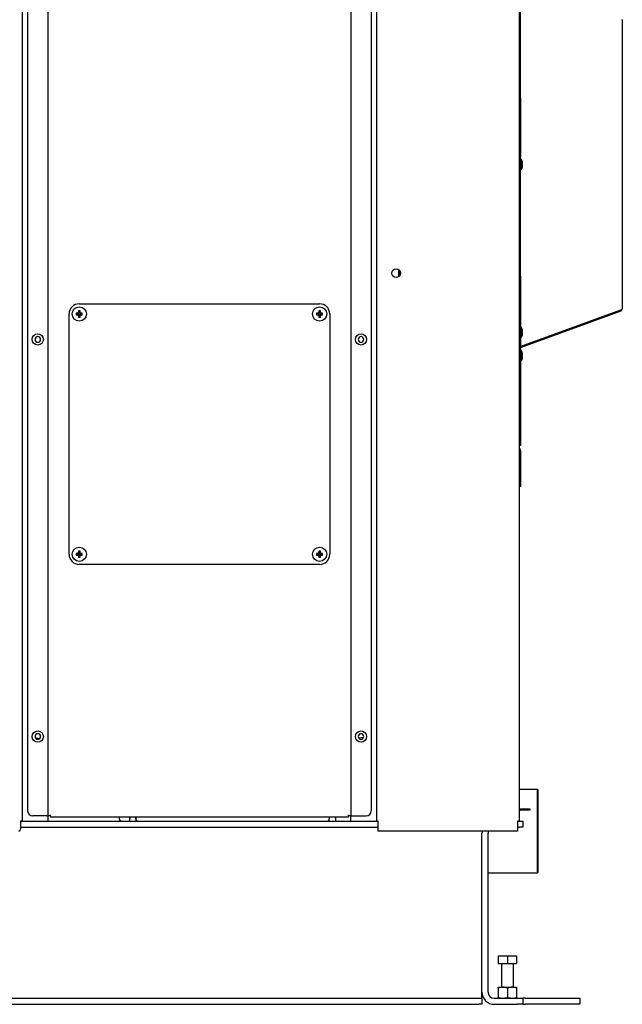
# Model space of a CAD drawing. Extents: x 18 to 4276, y 364 to 3045.
# Drawn here: x 2634 to 3226, y 364 to 1331 of the extents above; entities that cross this region are included whole.
import ezdxf

# ---------------------------------------------------------------- set-up
doc = ezdxf.new("R2010")
doc.units = 0
doc.layers.get('0').update_dxf_attribs({"linetype": 'CONTINUOUS'})
for name, color, linetype in [('1', 7, 'CONTINUOUS'), ('12', 7, 'CONTINUOUS'), ('4', 7, 'CONTINUOUS'), ('5', 7, 'CONTINUOUS')]:
    doc.layers.add(name, color=color, linetype=linetype)

msp = doc.modelspace()

# ---------------------------------------------------------------- linework, layer by layer
at = {"color": 3, "linetype": 'CONTINUOUS'}
for p, q in [((3142.25, 575), (3124.35, 575)), ((3142.25, 496.17), (3142.25, 575)), ((3142.75, 574.5), (3142.25, 575)), ((3142.75, 574.5), (3142.75, 496.63)), ((3142.25, 493), (3142.25, 496.17)), ((3142.25, 493), (3142.75, 493.5)), ((3142.75, 496.63), (3142.75, 493.5)), ((3093.75, 493), (3142.25, 493))]:
    msp.add_line(p, q, dxfattribs=at)
at = {"layer": '1', "color": 3, "linetype": 'CONTINUOUS'}
for p, q in [((2971.7, 1016.76), (2971.69, 1017.3)), ((2653.21, 624.8), (2649.09, 625.78)), ((2969.11, 625.73), (2966.83, 625.25)), ((2971.52, 626.03), (2969.11, 625.73)), ((2635.72, 544), (2984.78, 544)), ((2731.75, 546), (2731.75, 547.8)), ((2741.55, 547.8), (2741.55, 544)), ((2741.75, 547.8), (2741.75, 546)), ((2741.75, 544), (2741.75, 546)), ((2747.75, 547.8), (2747.75, 546)), ((2747.75, 546), (2747.75, 544)), ((2747.95, 546), (2747.95, 547.8)), ((2937.75, 547.8), (2937.75, 546)), ((2937.75, 544), (2937.75, 546)), ((2943.75, 547.8), (2943.75, 546)), ((2943.75, 546), (2943.75, 544)), ((3123.92, 544), (3124.75, 544)), ((3124.75, 544), (3127.75, 544)), ((3127.75, 544), (3127.75, 538)), ((2634.55, 538), (2985.95, 538)), ((3087.75, 376), (3087.75, 532)), ((3093.75, 376), (3093.75, 532)), ((3122.75, 538), (3124.75, 538)), ((3127.75, 538), (3124.75, 538)), ((3103.75, 411.5), (3103.75, 404)), ((3103.75, 411.5), (3112.75, 411.5)), ((3112.75, 411.5), (3112.75, 404)), ((3112.75, 411.5), (3121.75, 411.5)), ((3121.75, 411.5), (3121.75, 404)), ((3103.75, 404), (3112.75, 404)), ((3106.75, 404), (3106.75, 398.7)), ((3106.75, 398.7), (3106.75, 380.8)), ((3112.75, 404), (3121.75, 404)), ((3118.75, 398.7), (3118.75, 404)), ((3118.75, 380.8), (3118.75, 398.7)), ((3103.75, 380.8), (3108.25, 380.8)), ((3103.75, 380.22), (3103.75, 380.8)), ((3103.75, 379.99), (3103.75, 380.22)), ((3103.75, 379.99), (3103.75, 370.8)), ((3108.25, 380.8), (3117.25, 380.8)), ((3112.75, 379.99), (3112.75, 370.8)), ((3117.25, 380.8), (3121.75, 380.8)), ((3121.75, 380.8), (3121.75, 379.99)), ((3121.75, 379.99), (3121.75, 370.8)), ((2350.75, 370), (3084.75, 370)), ((3084.75, 370), (3087.75, 370)), ((3087.75, 370), (3087.75, 376)), ((3087.75, 370), (3087.75, 364)), ((3099.75, 370), (3122.75, 370)), ((3103.75, 370), (3103.75, 370.8)), ((3121.75, 370.8), (3121.75, 370.57)), ((3121.75, 370.57), (3121.75, 370)), ((3122.75, 370), (3127.75, 370)), ((3130.39, 370), (3127.75, 370)), ((3127.75, 370), (3127.75, 364)), ((3130.39, 370), (3181.11, 370)), ((3181.11, 370), (3183.75, 370)), ((3183.75, 370), (3183.75, 364)), ((2350.75, 364), (3084.75, 364)), ((3087.75, 364), (3084.75, 364)), ((3099.75, 364), (3122.75, 364)), ((3127.75, 364), (3122.75, 364)), ((3127.75, 364), (3130.39, 364)), ((3181.11, 364), (3130.39, 364)), ((3183.75, 364), (3181.11, 364))]:
    msp.add_line(p, q, dxfattribs=at)
for centre, radius, start, end in [((2733.75, 546), 2, 180, 270), ((2749.95, 546), 2, 180, 270), ((2935.75, 546), 2, 270, 360), ((3099.75, 532), 12, 170.40593, 180), ((3099.75, 532), 6, 160.52878, 180), ((3108.4, 366.94), 13.86, 90.63278, 109.62337), ((3108.05, 366.7), 14.1, 70.54512, 89.19872), ((3117.38, 367.06), 13.73, 90.54785, 109.7083), ((3117.05, 366.67), 14.13, 70.56459, 89.17925), ((3099.75, 376), 12, 180, 270), ((3099.75, 376), 6, 180, 270), ((3108.45, 384.1), 14.1, 250.54512, 269.19872), ((3108.1, 383.85), 13.86, 270.63278, 289.62337), ((3117.48, 384.26), 14.27, 250.65251, 269.09134), ((3117.11, 383.79), 13.79, 270.58818, 289.66798)]:
    msp.add_arc(centre, radius, start, end, dxfattribs=at)
at = {"layer": '12', "color": 3, "linetype": 'CONTINUOUS'}
for p, q in [((2636.15, 1854), (2636.15, 544)), ((2984.35, 544), (2984.35, 1854)), ((3124.35, 1854), (3124.35, 544)), ((2634.55, 544), (2634.55, 536)), ((2635.72, 544), (2634.55, 544)), ((2635.72, 544), (2984.78, 544)), ((2661.55, 544), (2661.55, 549)), ((2731.75, 546), (2731.75, 547.8)), ((2741.55, 547.8), (2741.55, 544)), ((2741.75, 547.8), (2741.75, 546)), ((2741.75, 544), (2741.75, 546)), ((2747.75, 547.8), (2747.75, 546)), ((2747.75, 546), (2747.75, 544)), ((2747.95, 546), (2747.95, 547.8)), ((2937.75, 547.8), (2937.75, 546)), ((2937.75, 544), (2937.75, 546)), ((2943.75, 547.8), (2943.75, 546)), ((2943.75, 546), (2943.75, 544)), ((2958.95, 544), (2958.95, 549)), ((2985.95, 544), (2984.78, 544)), ((2985.95, 534), (2985.95, 544)), ((3122.75, 544), (3122.75, 534)), ((3123.92, 544), (3122.75, 544)), ((3123.92, 544), (3124.75, 544)), ((3124.75, 544), (3127.75, 544)), ((3127.75, 544), (3127.75, 538)), ((2634.55, 538), (2985.95, 538)), ((2987.55, 534), (2985.95, 534)), ((3121.15, 534), (2987.55, 534)), ((3087.75, 376), (3087.75, 532)), ((3093.75, 376), (3093.75, 532)), ((3122.75, 534), (3121.15, 534)), ((3122.75, 538), (3124.75, 538)), ((3127.75, 538), (3124.75, 538)), ((3103.75, 380.32), (3103.75, 380.8)), ((3103.75, 380.8), (3108.25, 380.8)), ((3103.75, 379.99), (3103.75, 380.32)), ((3103.75, 379.99), (3103.75, 370.8)), ((3108.25, 380.8), (3117.25, 380.8)), ((3112.75, 379.99), (3112.75, 370.8)), ((3117.25, 380.8), (3121.75, 380.8)), ((3121.75, 380.8), (3121.75, 380.79)), ((3121.75, 380.79), (3121.75, 379.99)), ((3121.75, 379.99), (3121.75, 370.8)), ((2350.75, 370), (3084.75, 370)), ((3084.75, 370), (3087.75, 370)), ((3087.75, 370), (3087.75, 376)), ((3087.75, 370), (3087.75, 364)), ((3099.75, 370), (3122.75, 370)), ((3103.75, 370), (3103.75, 370.8)), ((3103.75, 370), (3103.75, 370)), ((3121.75, 370.8), (3121.75, 370.47)), ((3121.75, 370.47), (3121.75, 370)), ((3122.75, 370), (3127.75, 370)), ((3127.75, 370), (3127.75, 364)), ((3130.39, 370), (3127.75, 370)), ((3130.39, 370), (3181.11, 370)), ((3181.11, 370), (3183.75, 370)), ((3183.75, 370), (3183.75, 364)), ((2350.75, 364), (3084.75, 364)), ((3087.75, 364), (3084.75, 364)), ((3099.75, 364), (3122.75, 364)), ((3127.75, 364), (3122.75, 364)), ((3127.75, 364), (3130.39, 364)), ((3181.11, 364), (3130.39, 364)), ((3183.75, 364), (3181.11, 364))]:
    msp.add_line(p, q, dxfattribs=at)
msp.add_circle((3003.35, 1082), 4.25, dxfattribs=at)
for centre, radius, start, end in [((2651.55, 1017), 2.75, 0, 180), ((2651.55, 1017), 2.75, 180, 0), ((2968.95, 1017), 2.75, 0, 180), ((2968.95, 1017), 2.75, 180, 0), ((2651.55, 627), 2.75, 0, 180), ((2968.95, 627), 2.75, 0, 180), ((2651.55, 627), 2.75, 180, 0), ((2968.95, 627), 2.75, 180, 0), ((2733.75, 546), 2, 180, 270), ((2749.95, 546), 2, 180, 270), ((2935.75, 546), 2, 270, 360), ((2632.55, 536), 2, 281.53983, 359.99713), ((3099.75, 532), 12, 170.40593, 180), ((3099.75, 532), 6, 160.52878, 180), ((3108.4, 366.94), 13.86, 90.63278, 109.62337), ((3108.05, 366.7), 14.1, 70.54512, 89.19872), ((3117.38, 367.06), 13.73, 90.54785, 109.7083), ((3117.05, 366.67), 14.13, 70.56459, 89.17925), ((3099.75, 376), 12, 180, 270), ((3099.75, 376), 6, 180, 270), ((3108.45, 384.1), 14.1, 250.54512, 269.19872), ((3108.1, 383.85), 13.86, 270.63278, 289.62337), ((3117.48, 384.26), 14.27, 250.65251, 269.09134), ((3117.11, 383.79), 13.79, 270.58818, 289.66798)]:
    msp.add_arc(centre, radius, start, end, dxfattribs=at)
at = {"layer": '4', "color": 3, "linetype": 'CONTINUOUS'}
for p, q in [((3006.09, 1078.72), (3006.09, 1085.23)), ((3007.2, 1080.2), (3007.2, 1083.8))]:
    msp.add_line(p, q, dxfattribs=at)
at = {"layer": '5', "color": 3, "linetype": 'CONTINUOUS'}
for p, q in [((2661.55, 549), (2661.55, 1850)), ((2661.55, 549), (2661.55, 1850)), ((2958.95, 1850), (2958.95, 549)), ((2958.95, 1850), (2958.95, 549)), ((2641.55, 1845), (2641.55, 554)), ((2641.55, 1845), (2641.55, 554)), ((2978.95, 1845), (2978.95, 554)), ((2978.95, 1845), (2978.95, 554)), ((3125.55, 1263.78), (3125.55, 1422.22)), ((3225.55, 1331.06), (3225.55, 1046.93)), ((3125.55, 1259.08), (3125.55, 1263.78)), ((3125.55, 1254.2), (3125.55, 1259.08)), ((3125.55, 1254.2), (3125.55, 1249.5)), ((3125.55, 1249.5), (3125.55, 1201.5)), ((3125.55, 1201.5), (3125.55, 1196.8)), ((3125.55, 1191.92), (3125.55, 1196.8)), ((3126.25, 1194), (3125.55, 1194)), ((3125.55, 1187.22), (3125.55, 1191.92)), ((3126.25, 1184), (3126.25, 1194)), ((3127.65, 1187.49), (3127.65, 1190.5)), ((3125.55, 1088.78), (3125.55, 1187.22)), ((3125.55, 1184), (3126.25, 1184)), ((3125.55, 1084.08), (3125.55, 1088.78)), ((3125.55, 1079.2), (3125.55, 1084.08)), ((3125.55, 1079.2), (3125.55, 1074.5)), ((3125.55, 1074.5), (3125.55, 918)), ((2691.39, 1044.95), (2691.29, 1043.28)), ((2691.39, 1044.95), (2691.92, 1044.43)), ((2693.11, 1044.95), (2691.39, 1044.95)), ((2691.92, 1044.43), (2691.92, 1042.65)), ((2692.58, 1044.43), (2691.92, 1044.43)), ((2692.25, 1052), (2928.25, 1052)), ((2693.11, 1044.95), (2692.58, 1044.43)), ((2692.58, 1042.65), (2692.58, 1044.43)), ((2693.21, 1043.28), (2693.11, 1044.95)), ((2927.39, 1044.95), (2927.29, 1043.28)), ((2929.11, 1044.95), (2927.39, 1044.95)), ((2927.39, 1044.95), (2927.92, 1044.43)), ((2927.92, 1044.43), (2927.92, 1042.65)), ((2928.58, 1044.43), (2927.92, 1044.43)), ((2929.11, 1044.95), (2928.58, 1044.43)), ((2928.58, 1042.65), (2928.58, 1044.43)), ((2929.21, 1043.28), (2929.11, 1044.95)), ((3126.21, 1010.47), (3224.1, 1046.1)), ((3224.1, 1044.87), (3126.21, 1009.24)), ((3224.1, 1046.1), (3224.48, 1046.24)), ((3224.48, 1046.24), (3224.82, 1046.38)), ((3224.82, 1046.38), (3225.11, 1046.51)), ((3225.11, 1046.51), (3225.33, 1046.62)), ((3225.33, 1046.62), (3225.48, 1046.72)), ((3225.48, 1046.72), (3225.55, 1046.79)), ((2682.25, 806), (2682.25, 1042)), ((2690.97, 1042.96), (2689.29, 1042.85)), ((2689.29, 1042.85), (2689.29, 1041.14)), ((2689.29, 1042.85), (2689.82, 1042.33)), ((2689.29, 1041.14), (2689.82, 1041.67)), ((2689.29, 1041.14), (2690.97, 1041.04)), ((2689.82, 1042.33), (2689.82, 1041.67)), ((2691.6, 1042.33), (2689.82, 1042.33)), ((2689.82, 1041.67), (2691.6, 1041.67)), ((2690.98, 1042.96), (2690.97, 1042.96)), ((2690.97, 1041.04), (2690.98, 1041.04)), ((2690.99, 1042.96), (2690.98, 1042.96)), ((2690.98, 1041.04), (2690.99, 1041.03)), ((2691.01, 1042.96), (2690.99, 1042.96)), ((2690.99, 1041.03), (2691.01, 1041.03)), ((2691.02, 1042.97), (2691.01, 1042.96)), ((2691.01, 1041.03), (2691.02, 1041.03)), ((2691.04, 1042.97), (2691.02, 1042.97)), ((2691.02, 1041.03), (2691.03, 1041.03)), ((2691.03, 1041.03), (2691.05, 1041.02)), ((2691.05, 1042.97), (2691.04, 1042.97)), ((2691.06, 1042.98), (2691.05, 1042.97)), ((2691.05, 1041.02), (2691.06, 1041.02)), ((2691.08, 1042.98), (2691.06, 1042.98)), ((2691.06, 1041.02), (2691.08, 1041.01)), ((2691.09, 1042.99), (2691.08, 1042.98)), ((2691.08, 1041.01), (2691.09, 1041.01)), ((2691.1, 1042.99), (2691.09, 1042.99)), ((2691.09, 1041.01), (2691.1, 1041)), ((2691.11, 1043), (2691.1, 1042.99)), ((2691.1, 1041), (2691.11, 1041)), ((2691.12, 1043.01), (2691.11, 1043)), ((2691.11, 1041), (2691.12, 1040.99)), ((2691.14, 1043.01), (2691.12, 1043.01)), ((2691.12, 1040.99), (2691.14, 1040.98)), ((2691.15, 1043.02), (2691.14, 1043.01)), ((2691.14, 1040.98), (2691.15, 1040.97)), ((2691.16, 1043.03), (2691.15, 1043.02)), ((2691.15, 1040.97), (2691.16, 1040.97)), ((2691.17, 1043.04), (2691.16, 1043.03)), ((2691.16, 1040.97), (2691.17, 1040.96)), ((2691.18, 1043.05), (2691.17, 1043.04)), ((2691.17, 1040.96), (2691.18, 1040.95)), ((2691.19, 1043.06), (2691.18, 1043.05)), ((2691.18, 1040.95), (2691.19, 1040.94)), ((2691.2, 1043.07), (2691.19, 1043.06)), ((2691.19, 1040.94), (2691.2, 1040.93)), ((2691.21, 1043.08), (2691.2, 1043.07)), ((2691.2, 1040.93), (2691.21, 1040.92)), ((2691.22, 1043.09), (2691.21, 1043.08)), ((2691.21, 1040.92), (2691.22, 1040.91)), ((2691.23, 1043.1), (2691.22, 1043.09)), ((2691.22, 1040.91), (2691.23, 1040.9)), ((2691.24, 1043.12), (2691.23, 1043.11)), ((2691.23, 1043.11), (2691.23, 1043.1)), ((2691.23, 1040.9), (2691.23, 1040.88)), ((2691.23, 1040.88), (2691.24, 1040.87)), ((2691.25, 1043.14), (2691.24, 1043.12)), ((2691.24, 1040.87), (2691.25, 1040.86)), ((2691.26, 1043.15), (2691.25, 1043.14)), ((2691.25, 1040.86), (2691.26, 1040.85)), ((2691.27, 1043.17), (2691.26, 1043.16)), ((2691.26, 1043.16), (2691.26, 1043.15)), ((2691.26, 1040.85), (2691.26, 1040.84)), ((2691.26, 1040.84), (2691.27, 1040.82)), ((2691.28, 1043.2), (2691.27, 1043.19)), ((2691.27, 1043.19), (2691.27, 1043.17)), ((2691.27, 1040.82), (2691.27, 1040.81)), ((2691.27, 1040.81), (2691.28, 1040.8)), ((2691.29, 1043.26), (2691.28, 1043.24)), ((2691.28, 1043.24), (2691.28, 1043.23)), ((2691.28, 1043.23), (2691.28, 1043.21)), ((2691.28, 1043.21), (2691.28, 1043.2)), ((2691.28, 1040.8), (2691.28, 1040.78)), ((2691.28, 1040.78), (2691.28, 1040.77)), ((2691.28, 1040.77), (2691.28, 1040.76)), ((2691.28, 1040.76), (2691.29, 1040.74)), ((2691.29, 1043.28), (2691.29, 1043.27)), ((2691.29, 1043.27), (2691.29, 1043.26)), ((2691.29, 1040.74), (2691.29, 1040.73)), ((2691.29, 1040.73), (2691.29, 1040.71)), ((2691.29, 1040.71), (2691.39, 1039.04)), ((2691.39, 1039.04), (2691.92, 1039.57)), ((2691.39, 1039.04), (2693.11, 1039.04)), ((2691.6, 1042.33), (2691.66, 1042.33)), ((2691.66, 1041.66), (2691.6, 1041.67)), ((2691.66, 1042.33), (2691.72, 1042.35)), ((2691.72, 1041.64), (2691.66, 1041.66)), ((2691.72, 1042.35), (2691.78, 1042.38)), ((2691.78, 1041.61), (2691.72, 1041.64)), ((2691.78, 1042.38), (2691.83, 1042.42)), ((2691.83, 1041.58), (2691.78, 1041.61)), ((2691.83, 1042.42), (2691.87, 1042.47)), ((2691.87, 1041.53), (2691.83, 1041.58)), ((2691.87, 1042.47), (2691.9, 1042.53)), ((2691.9, 1041.47), (2691.87, 1041.53)), ((2691.9, 1042.53), (2691.91, 1042.59)), ((2691.91, 1041.41), (2691.9, 1041.47)), ((2691.91, 1042.59), (2691.92, 1042.65)), ((2691.92, 1041.35), (2691.91, 1041.41)), ((2691.92, 1041.35), (2691.92, 1039.57)), ((2691.92, 1039.57), (2692.58, 1039.57)), ((2692.58, 1042.65), (2692.59, 1042.59)), ((2692.59, 1041.41), (2692.58, 1041.35)), ((2692.58, 1039.57), (2692.58, 1041.35)), ((2693.11, 1039.04), (2692.58, 1039.57)), ((2692.59, 1042.59), (2692.6, 1042.53)), ((2692.6, 1041.47), (2692.59, 1041.41)), ((2692.6, 1042.53), (2692.63, 1042.47)), ((2692.63, 1041.53), (2692.6, 1041.47)), ((2692.63, 1042.47), (2692.67, 1042.42)), ((2692.67, 1041.58), (2692.63, 1041.53)), ((2692.67, 1042.42), (2692.72, 1042.38)), ((2692.72, 1041.61), (2692.67, 1041.58)), ((2692.72, 1042.38), (2692.78, 1042.35)), ((2692.78, 1041.64), (2692.72, 1041.61)), ((2692.78, 1042.35), (2692.84, 1042.33)), ((2692.84, 1041.66), (2692.78, 1041.64)), ((2692.84, 1042.33), (2692.9, 1042.33)), ((2692.9, 1041.67), (2692.84, 1041.66)), ((2694.68, 1042.33), (2692.9, 1042.33)), ((2692.9, 1041.67), (2694.68, 1041.67)), ((2693.11, 1039.04), (2693.21, 1040.71)), ((2693.21, 1043.27), (2693.21, 1043.28)), ((2693.21, 1043.25), (2693.21, 1043.27)), ((2693.22, 1043.24), (2693.21, 1043.25)), ((2693.21, 1040.74), (2693.22, 1040.76)), ((2693.21, 1040.73), (2693.21, 1040.74)), ((2693.21, 1040.71), (2693.21, 1040.73)), ((2693.22, 1043.23), (2693.22, 1043.24)), ((2693.22, 1043.21), (2693.22, 1043.23)), ((2693.23, 1043.2), (2693.22, 1043.21)), ((2693.22, 1040.78), (2693.23, 1040.8)), ((2693.22, 1040.77), (2693.22, 1040.78)), ((2693.22, 1040.76), (2693.22, 1040.77)), ((2693.23, 1043.19), (2693.23, 1043.2)), ((2693.23, 1043.17), (2693.23, 1043.19)), ((2693.24, 1043.16), (2693.23, 1043.17)), ((2693.23, 1040.82), (2693.24, 1040.84)), ((2693.23, 1040.81), (2693.23, 1040.82)), ((2693.23, 1040.8), (2693.23, 1040.81)), ((2693.25, 1043.15), (2693.24, 1043.16)), ((2693.24, 1040.84), (2693.25, 1040.85)), ((2693.25, 1043.14), (2693.25, 1043.15)), ((2693.26, 1043.12), (2693.25, 1043.14)), ((2693.25, 1040.86), (2693.26, 1040.87)), ((2693.25, 1040.85), (2693.25, 1040.86)), ((2693.27, 1043.11), (2693.26, 1043.12)), ((2693.26, 1040.87), (2693.27, 1040.88)), ((2693.27, 1043.1), (2693.27, 1043.11)), ((2693.28, 1043.09), (2693.27, 1043.1)), ((2693.27, 1040.9), (2693.28, 1040.91)), ((2693.27, 1040.88), (2693.27, 1040.9)), ((2693.29, 1043.08), (2693.28, 1043.09)), ((2693.28, 1040.91), (2693.29, 1040.92)), ((2693.3, 1043.07), (2693.29, 1043.08)), ((2693.29, 1040.92), (2693.3, 1040.93)), ((2693.31, 1043.06), (2693.3, 1043.07)), ((2693.3, 1040.93), (2693.31, 1040.94)), ((2693.32, 1043.05), (2693.31, 1043.06)), ((2693.31, 1040.94), (2693.32, 1040.95)), ((2693.33, 1043.04), (2693.32, 1043.05)), ((2693.32, 1040.95), (2693.33, 1040.96)), ((2693.34, 1043.03), (2693.33, 1043.04)), ((2693.33, 1040.96), (2693.34, 1040.97)), ((2693.35, 1043.02), (2693.34, 1043.03)), ((2693.34, 1040.97), (2693.35, 1040.97)), ((2693.36, 1043.01), (2693.35, 1043.02)), ((2693.35, 1040.97), (2693.36, 1040.98)), ((2693.38, 1043.01), (2693.36, 1043.01)), ((2693.36, 1040.98), (2693.38, 1040.99)), ((2693.39, 1043), (2693.38, 1043.01)), ((2693.38, 1040.99), (2693.39, 1041)), ((2693.4, 1042.99), (2693.39, 1043)), ((2693.39, 1041), (2693.4, 1041)), ((2693.41, 1042.99), (2693.4, 1042.99)), ((2693.4, 1041), (2693.41, 1041.01)), ((2693.43, 1042.98), (2693.41, 1042.99)), ((2693.41, 1041.01), (2693.43, 1041.01)), ((2693.44, 1042.98), (2693.43, 1042.98)), ((2693.43, 1041.01), (2693.44, 1041.02)), ((2693.45, 1042.97), (2693.44, 1042.98)), ((2693.44, 1041.02), (2693.45, 1041.02)), ((2693.47, 1042.97), (2693.45, 1042.97)), ((2693.45, 1041.02), (2693.47, 1041.03)), ((2693.48, 1042.97), (2693.47, 1042.97)), ((2693.47, 1041.03), (2693.48, 1041.03)), ((2693.49, 1042.96), (2693.48, 1042.97)), ((2693.48, 1041.03), (2693.49, 1041.03)), ((2693.51, 1042.96), (2693.49, 1042.96)), ((2693.49, 1041.03), (2693.51, 1041.03)), ((2693.52, 1042.96), (2693.51, 1042.96)), ((2693.51, 1041.03), (2693.52, 1041.04)), ((2693.53, 1042.96), (2693.52, 1042.96)), ((2693.52, 1041.04), (2693.53, 1041.04)), ((2695.21, 1042.85), (2693.53, 1042.96)), ((2693.53, 1041.04), (2695.21, 1041.14)), ((2695.21, 1042.85), (2694.68, 1042.33)), ((2694.68, 1041.67), (2694.68, 1042.33)), ((2695.21, 1041.14), (2694.68, 1041.67)), ((2695.21, 1041.14), (2695.21, 1042.85)), ((2926.97, 1042.96), (2925.29, 1042.85)), ((2925.29, 1042.85), (2925.29, 1041.14)), ((2925.29, 1042.85), (2925.82, 1042.33)), ((2925.29, 1041.14), (2925.82, 1041.67)), ((2925.29, 1041.14), (2926.97, 1041.04)), ((2927.6, 1042.33), (2925.82, 1042.33)), ((2925.82, 1042.33), (2925.82, 1041.67)), ((2925.82, 1041.67), (2927.6, 1041.67)), ((2926.98, 1042.96), (2926.97, 1042.96)), ((2926.97, 1041.04), (2926.98, 1041.04)), ((2926.99, 1042.96), (2926.98, 1042.96)), ((2926.98, 1041.04), (2926.99, 1041.03)), ((2927.01, 1042.96), (2926.99, 1042.96)), ((2926.99, 1041.03), (2927.01, 1041.03)), ((2927.02, 1042.97), (2927.01, 1042.96)), ((2927.01, 1041.03), (2927.02, 1041.03)), ((2927.04, 1042.97), (2927.02, 1042.97)), ((2927.02, 1041.03), (2927.03, 1041.03)), ((2927.03, 1041.03), (2927.05, 1041.02)), ((2927.05, 1042.97), (2927.04, 1042.97)), ((2927.06, 1042.98), (2927.05, 1042.97)), ((2927.05, 1041.02), (2927.06, 1041.02)), ((2927.08, 1042.98), (2927.06, 1042.98)), ((2927.06, 1041.02), (2927.08, 1041.01)), ((2927.09, 1042.99), (2927.08, 1042.98)), ((2927.08, 1041.01), (2927.09, 1041.01)), ((2927.1, 1042.99), (2927.09, 1042.99)), ((2927.09, 1041.01), (2927.1, 1041)), ((2927.11, 1043), (2927.1, 1042.99)), ((2927.1, 1041), (2927.11, 1041)), ((2927.12, 1043.01), (2927.11, 1043)), ((2927.11, 1041), (2927.12, 1040.99)), ((2927.14, 1043.01), (2927.12, 1043.01)), ((2927.12, 1040.99), (2927.14, 1040.98)), ((2927.15, 1043.02), (2927.14, 1043.01)), ((2927.14, 1040.98), (2927.15, 1040.97)), ((2927.16, 1043.03), (2927.15, 1043.02)), ((2927.15, 1040.97), (2927.16, 1040.97)), ((2927.17, 1043.04), (2927.16, 1043.03)), ((2927.16, 1040.97), (2927.17, 1040.96)), ((2927.18, 1043.05), (2927.17, 1043.04)), ((2927.17, 1040.96), (2927.18, 1040.95)), ((2927.19, 1043.06), (2927.18, 1043.05)), ((2927.18, 1040.95), (2927.19, 1040.94)), ((2927.2, 1043.07), (2927.19, 1043.06)), ((2927.19, 1040.94), (2927.2, 1040.93)), ((2927.21, 1043.08), (2927.2, 1043.07)), ((2927.2, 1040.93), (2927.21, 1040.92)), ((2927.22, 1043.09), (2927.21, 1043.08)), ((2927.21, 1040.92), (2927.22, 1040.91)), ((2927.23, 1043.1), (2927.22, 1043.09)), ((2927.22, 1040.91), (2927.23, 1040.9)), ((2927.24, 1043.12), (2927.23, 1043.11)), ((2927.23, 1043.11), (2927.23, 1043.1)), ((2927.23, 1040.9), (2927.23, 1040.88)), ((2927.23, 1040.88), (2927.24, 1040.87)), ((2927.25, 1043.14), (2927.24, 1043.12)), ((2927.24, 1040.87), (2927.25, 1040.86)), ((2927.26, 1043.15), (2927.25, 1043.14)), ((2927.25, 1040.86), (2927.26, 1040.85)), ((2927.27, 1043.17), (2927.26, 1043.16)), ((2927.26, 1043.16), (2927.26, 1043.15)), ((2927.26, 1040.85), (2927.26, 1040.84)), ((2927.26, 1040.84), (2927.27, 1040.82)), ((2927.28, 1043.2), (2927.27, 1043.19)), ((2927.27, 1043.19), (2927.27, 1043.17)), ((2927.27, 1040.82), (2927.27, 1040.81)), ((2927.27, 1040.81), (2927.28, 1040.8)), ((2927.29, 1043.26), (2927.28, 1043.24)), ((2927.28, 1043.24), (2927.28, 1043.23)), ((2927.28, 1043.23), (2927.28, 1043.21)), ((2927.28, 1043.21), (2927.28, 1043.2)), ((2927.28, 1040.8), (2927.28, 1040.78)), ((2927.28, 1040.78), (2927.28, 1040.77)), ((2927.28, 1040.77), (2927.28, 1040.76)), ((2927.28, 1040.76), (2927.29, 1040.74)), ((2927.29, 1043.28), (2927.29, 1043.27)), ((2927.29, 1043.27), (2927.29, 1043.26)), ((2927.29, 1040.74), (2927.29, 1040.73)), ((2927.29, 1040.73), (2927.29, 1040.71)), ((2927.29, 1040.71), (2927.39, 1039.04)), ((2927.39, 1039.04), (2927.92, 1039.57)), ((2927.39, 1039.04), (2929.11, 1039.04)), ((2927.6, 1042.33), (2927.66, 1042.33)), ((2927.66, 1041.66), (2927.6, 1041.67)), ((2927.66, 1042.33), (2927.72, 1042.35)), ((2927.72, 1041.64), (2927.66, 1041.66)), ((2927.72, 1042.35), (2927.78, 1042.38)), ((2927.78, 1041.61), (2927.72, 1041.64)), ((2927.78, 1042.38), (2927.83, 1042.42)), ((2927.83, 1041.58), (2927.78, 1041.61)), ((2927.83, 1042.42), (2927.87, 1042.47)), ((2927.87, 1041.53), (2927.83, 1041.58)), ((2927.87, 1042.47), (2927.9, 1042.53)), ((2927.9, 1041.47), (2927.87, 1041.53)), ((2927.9, 1042.53), (2927.91, 1042.59)), ((2927.91, 1041.41), (2927.9, 1041.47)), ((2927.91, 1042.59), (2927.92, 1042.65)), ((2927.92, 1041.35), (2927.91, 1041.41)), ((2927.92, 1041.35), (2927.92, 1039.57)), ((2927.92, 1039.57), (2928.58, 1039.57)), ((2928.58, 1042.65), (2928.59, 1042.59)), ((2928.59, 1041.41), (2928.58, 1041.35)), ((2928.58, 1039.57), (2928.58, 1041.35)), ((2929.11, 1039.04), (2928.58, 1039.57)), ((2928.59, 1042.59), (2928.6, 1042.53)), ((2928.6, 1041.47), (2928.59, 1041.41)), ((2928.6, 1042.53), (2928.63, 1042.47)), ((2928.63, 1041.53), (2928.6, 1041.47)), ((2928.63, 1042.47), (2928.67, 1042.42)), ((2928.67, 1041.58), (2928.63, 1041.53)), ((2928.67, 1042.42), (2928.72, 1042.38)), ((2928.72, 1041.61), (2928.67, 1041.58)), ((2928.72, 1042.38), (2928.78, 1042.35)), ((2928.78, 1041.64), (2928.72, 1041.61)), ((2928.78, 1042.35), (2928.84, 1042.33)), ((2928.84, 1041.66), (2928.78, 1041.64)), ((2928.84, 1042.33), (2928.9, 1042.33)), ((2928.9, 1041.67), (2928.84, 1041.66)), ((2930.68, 1042.33), (2928.9, 1042.33)), ((2928.9, 1041.67), (2930.68, 1041.67)), ((2929.11, 1039.04), (2929.21, 1040.71)), ((2929.21, 1043.27), (2929.21, 1043.28)), ((2929.21, 1043.25), (2929.21, 1043.27)), ((2929.22, 1043.24), (2929.21, 1043.25)), ((2929.21, 1040.74), (2929.22, 1040.76)), ((2929.21, 1040.73), (2929.21, 1040.74)), ((2929.21, 1040.71), (2929.21, 1040.73)), ((2929.22, 1043.23), (2929.22, 1043.24)), ((2929.22, 1043.21), (2929.22, 1043.23)), ((2929.23, 1043.2), (2929.22, 1043.21)), ((2929.22, 1040.78), (2929.23, 1040.8)), ((2929.22, 1040.77), (2929.22, 1040.78)), ((2929.22, 1040.76), (2929.22, 1040.77)), ((2929.23, 1043.19), (2929.23, 1043.2)), ((2929.23, 1043.17), (2929.23, 1043.19)), ((2929.24, 1043.16), (2929.23, 1043.17)), ((2929.23, 1040.82), (2929.24, 1040.84)), ((2929.23, 1040.81), (2929.23, 1040.82)), ((2929.23, 1040.8), (2929.23, 1040.81)), ((2929.25, 1043.15), (2929.24, 1043.16)), ((2929.24, 1040.84), (2929.25, 1040.85)), ((2929.25, 1043.14), (2929.25, 1043.15)), ((2929.26, 1043.12), (2929.25, 1043.14)), ((2929.25, 1040.86), (2929.26, 1040.87)), ((2929.25, 1040.85), (2929.25, 1040.86)), ((2929.27, 1043.11), (2929.26, 1043.12)), ((2929.26, 1040.87), (2929.27, 1040.88)), ((2929.27, 1043.1), (2929.27, 1043.11)), ((2929.28, 1043.09), (2929.27, 1043.1)), ((2929.27, 1040.9), (2929.28, 1040.91)), ((2929.27, 1040.88), (2929.27, 1040.9)), ((2929.29, 1043.08), (2929.28, 1043.09)), ((2929.28, 1040.91), (2929.29, 1040.92)), ((2929.3, 1043.07), (2929.29, 1043.08)), ((2929.29, 1040.92), (2929.3, 1040.93)), ((2929.31, 1043.06), (2929.3, 1043.07)), ((2929.3, 1040.93), (2929.31, 1040.94)), ((2929.32, 1043.05), (2929.31, 1043.06)), ((2929.31, 1040.94), (2929.32, 1040.95)), ((2929.33, 1043.04), (2929.32, 1043.05)), ((2929.32, 1040.95), (2929.33, 1040.96)), ((2929.34, 1043.03), (2929.33, 1043.04)), ((2929.33, 1040.96), (2929.34, 1040.97)), ((2929.35, 1043.02), (2929.34, 1043.03)), ((2929.34, 1040.97), (2929.35, 1040.97)), ((2929.36, 1043.01), (2929.35, 1043.02)), ((2929.35, 1040.97), (2929.36, 1040.98)), ((2929.38, 1043.01), (2929.36, 1043.01)), ((2929.36, 1040.98), (2929.38, 1040.99)), ((2929.39, 1043), (2929.38, 1043.01)), ((2929.38, 1040.99), (2929.39, 1041)), ((2929.4, 1042.99), (2929.39, 1043)), ((2929.39, 1041), (2929.4, 1041)), ((2929.41, 1042.99), (2929.4, 1042.99)), ((2929.4, 1041), (2929.41, 1041.01)), ((2929.43, 1042.98), (2929.41, 1042.99)), ((2929.41, 1041.01), (2929.43, 1041.01)), ((2929.44, 1042.98), (2929.43, 1042.98)), ((2929.43, 1041.01), (2929.44, 1041.02)), ((2929.45, 1042.97), (2929.44, 1042.98)), ((2929.44, 1041.02), (2929.45, 1041.02)), ((2929.47, 1042.97), (2929.45, 1042.97)), ((2929.45, 1041.02), (2929.47, 1041.03)), ((2929.48, 1042.97), (2929.47, 1042.97)), ((2929.47, 1041.03), (2929.48, 1041.03)), ((2929.49, 1042.96), (2929.48, 1042.97)), ((2929.48, 1041.03), (2929.49, 1041.03)), ((2929.51, 1042.96), (2929.49, 1042.96)), ((2929.49, 1041.03), (2929.51, 1041.03)), ((2929.52, 1042.96), (2929.51, 1042.96)), ((2929.51, 1041.03), (2929.52, 1041.04)), ((2929.53, 1042.96), (2929.52, 1042.96)), ((2929.52, 1041.04), (2929.53, 1041.04)), ((2931.21, 1042.85), (2929.53, 1042.96)), ((2929.53, 1041.04), (2931.21, 1041.14)), ((2931.21, 1042.85), (2930.68, 1042.33)), ((2930.68, 1041.67), (2930.68, 1042.33)), ((2931.21, 1041.14), (2930.68, 1041.67)), ((2931.21, 1041.14), (2931.21, 1042.85)), ((2938.25, 1042), (2938.25, 806)), ((3126.25, 1029), (3125.55, 1029)), ((3126.25, 1019), (3126.25, 1029)), ((3127.65, 1022.49), (3127.65, 1025.5)), ((3125.55, 1019), (3126.25, 1019)), ((3125.55, 1010.23), (3126.21, 1010.47)), ((3125.55, 1008.38), (3125.56, 1008.43)), ((3125.55, 1008.34), (3125.55, 1008.38)), ((3125.55, 1008.3), (3125.55, 1008.34)), ((3126.25, 1006), (3125.55, 1006)), ((3125.56, 1008.43), (3125.57, 1008.47)), ((3125.57, 1008.51), (3125.58, 1008.56)), ((3125.57, 1008.47), (3125.57, 1008.51)), ((3125.58, 1008.56), (3125.6, 1008.6)), ((3125.6, 1008.6), (3125.61, 1008.64)), ((3125.61, 1008.64), (3125.63, 1008.68)), ((3125.63, 1008.68), (3125.64, 1008.72)), ((3125.64, 1008.72), (3125.66, 1008.76)), ((3125.66, 1008.76), (3125.68, 1008.8)), ((3125.68, 1008.8), (3125.71, 1008.83)), ((3125.71, 1008.83), (3125.73, 1008.87)), ((3125.73, 1008.87), (3125.76, 1008.91)), ((3125.76, 1008.91), (3125.78, 1008.94)), ((3125.78, 1008.94), (3125.81, 1008.97)), ((3125.81, 1010.33), (3126.21, 1009.24)), ((3125.81, 1008.97), (3125.84, 1009)), ((3125.84, 1009), (3125.87, 1009.03)), ((3125.87, 1009.03), (3125.91, 1009.06)), ((3125.91, 1009.06), (3125.94, 1009.09)), ((3125.94, 1009.09), (3125.98, 1009.12)), ((3125.98, 1009.12), (3126.01, 1009.14)), ((3126.01, 1009.14), (3126.05, 1009.16)), ((3126.05, 1009.16), (3126.09, 1009.18)), ((3126.09, 1009.18), (3126.13, 1009.2)), ((3126.13, 1009.2), (3126.17, 1009.22)), ((3126.17, 1009.22), (3126.21, 1009.24)), ((3126.25, 996), (3126.25, 1006)), ((3127.65, 999.49), (3127.65, 1002.5)), ((3125.55, 996), (3126.25, 996)), ((3125.55, 913), (3124.35, 913)), ((3124.35, 911), (3125.48, 907.9)), ((3125.55, 918), (3125.55, 913)), ((3125.55, 907.49), (3125.55, 877.7)), ((3125.55, 872.7), (3124.35, 872.7)), ((3125.55, 877.7), (3125.55, 872.7)), ((2690.97, 806.96), (2689.29, 806.85)), ((2689.29, 806.85), (2689.29, 805.14)), ((2689.29, 806.85), (2689.82, 806.33)), ((2689.29, 805.14), (2689.82, 805.67)), ((2689.29, 805.14), (2690.97, 805.04)), ((2691.6, 806.33), (2689.82, 806.33)), ((2689.82, 806.33), (2689.82, 805.67)), ((2689.82, 805.67), (2691.6, 805.67)), ((2690.98, 806.96), (2690.97, 806.96)), ((2690.97, 805.04), (2690.98, 805.04)), ((2690.99, 806.96), (2690.98, 806.96)), ((2690.98, 805.04), (2690.99, 805.03)), ((2691.01, 806.96), (2690.99, 806.96)), ((2690.99, 805.03), (2691.01, 805.03)), ((2691.02, 806.97), (2691.01, 806.96)), ((2691.01, 805.03), (2691.02, 805.03)), ((2691.04, 806.97), (2691.02, 806.97)), ((2691.02, 805.03), (2691.03, 805.03)), ((2691.03, 805.03), (2691.05, 805.02)), ((2691.05, 806.97), (2691.04, 806.97)), ((2691.06, 806.98), (2691.05, 806.97)), ((2691.05, 805.02), (2691.06, 805.02)), ((2691.08, 806.98), (2691.06, 806.98)), ((2691.06, 805.02), (2691.08, 805.01)), ((2691.09, 806.99), (2691.08, 806.98)), ((2691.08, 805.01), (2691.09, 805.01)), ((2691.1, 806.99), (2691.09, 806.99)), ((2691.09, 805.01), (2691.1, 805)), ((2691.11, 807), (2691.1, 806.99)), ((2691.1, 805), (2691.11, 805)), ((2691.12, 807.01), (2691.11, 807)), ((2691.11, 805), (2691.12, 804.99)), ((2691.14, 807.01), (2691.12, 807.01)), ((2691.12, 804.99), (2691.14, 804.98)), ((2691.15, 807.02), (2691.14, 807.01)), ((2691.14, 804.98), (2691.15, 804.97)), ((2691.16, 807.03), (2691.15, 807.02)), ((2691.15, 804.97), (2691.16, 804.97)), ((2691.17, 807.04), (2691.16, 807.03)), ((2691.16, 804.97), (2691.17, 804.96)), ((2691.18, 807.05), (2691.17, 807.04)), ((2691.17, 804.96), (2691.18, 804.95)), ((2691.19, 807.06), (2691.18, 807.05)), ((2691.18, 804.95), (2691.19, 804.94)), ((2691.2, 807.07), (2691.19, 807.06)), ((2691.19, 804.94), (2691.2, 804.93)), ((2691.21, 807.08), (2691.2, 807.07)), ((2691.2, 804.93), (2691.21, 804.92)), ((2691.22, 807.09), (2691.21, 807.08)), ((2691.21, 804.92), (2691.22, 804.91)), ((2691.23, 807.1), (2691.22, 807.09)), ((2691.22, 804.91), (2691.23, 804.9)), ((2691.24, 807.12), (2691.23, 807.11)), ((2691.23, 807.11), (2691.23, 807.1)), ((2691.23, 804.9), (2691.23, 804.88)), ((2691.23, 804.88), (2691.24, 804.87)), ((2691.25, 807.14), (2691.24, 807.12)), ((2691.24, 804.87), (2691.25, 804.86)), ((2691.26, 807.15), (2691.25, 807.14)), ((2691.25, 804.86), (2691.26, 804.85)), ((2691.27, 807.17), (2691.26, 807.16)), ((2691.26, 807.16), (2691.26, 807.15)), ((2691.26, 804.85), (2691.26, 804.84)), ((2691.26, 804.84), (2691.27, 804.82)), ((2691.28, 807.2), (2691.27, 807.19)), ((2691.27, 807.19), (2691.27, 807.17)), ((2691.27, 804.82), (2691.27, 804.81)), ((2691.27, 804.81), (2691.28, 804.8)), ((2691.29, 807.26), (2691.28, 807.24)), ((2691.28, 807.24), (2691.28, 807.23)), ((2691.28, 807.23), (2691.28, 807.21)), ((2691.28, 807.21), (2691.28, 807.2)), ((2691.28, 804.8), (2691.28, 804.78)), ((2691.28, 804.78), (2691.28, 804.77)), ((2691.28, 804.77), (2691.28, 804.76)), ((2691.28, 804.76), (2691.29, 804.74)), ((2691.39, 808.95), (2691.29, 807.28)), ((2691.29, 807.28), (2691.29, 807.27)), ((2691.29, 807.27), (2691.29, 807.26)), ((2691.29, 804.74), (2691.29, 804.73)), ((2691.29, 804.73), (2691.29, 804.71)), ((2691.29, 804.71), (2691.39, 803.04)), ((2691.39, 808.95), (2691.92, 808.43)), ((2693.11, 808.95), (2691.39, 808.95)), ((2691.39, 803.04), (2691.92, 803.57)), ((2691.39, 803.04), (2693.11, 803.04)), ((2691.6, 806.33), (2691.66, 806.33)), ((2691.66, 805.66), (2691.6, 805.67)), ((2691.66, 806.33), (2691.72, 806.35)), ((2691.72, 805.64), (2691.66, 805.66)), ((2691.72, 806.35), (2691.78, 806.38)), ((2691.78, 805.61), (2691.72, 805.64)), ((2691.78, 806.38), (2691.83, 806.42)), ((2691.83, 805.58), (2691.78, 805.61)), ((2691.83, 806.42), (2691.87, 806.47)), ((2691.87, 805.53), (2691.83, 805.58)), ((2691.87, 806.47), (2691.9, 806.53)), ((2691.9, 805.47), (2691.87, 805.53)), ((2691.9, 806.53), (2691.91, 806.59)), ((2691.91, 805.41), (2691.9, 805.47)), ((2691.91, 806.59), (2691.92, 806.65)), ((2691.92, 805.35), (2691.91, 805.41)), ((2691.92, 808.43), (2691.92, 806.65)), ((2692.58, 808.43), (2691.92, 808.43)), ((2691.92, 805.35), (2691.92, 803.57)), ((2691.92, 803.57), (2692.58, 803.57)), ((2693.11, 808.95), (2692.58, 808.43)), ((2692.58, 806.65), (2692.58, 808.43)), ((2692.58, 806.65), (2692.59, 806.59)), ((2692.59, 805.41), (2692.58, 805.35)), ((2692.58, 803.57), (2692.58, 805.35)), ((2693.11, 803.04), (2692.58, 803.57)), ((2692.59, 806.59), (2692.6, 806.53)), ((2692.6, 805.47), (2692.59, 805.41)), ((2692.6, 806.53), (2692.63, 806.47)), ((2692.63, 805.53), (2692.6, 805.47)), ((2692.63, 806.47), (2692.67, 806.42)), ((2692.67, 805.58), (2692.63, 805.53)), ((2692.67, 806.42), (2692.72, 806.38)), ((2692.72, 805.61), (2692.67, 805.58)), ((2692.72, 806.38), (2692.78, 806.35)), ((2692.78, 805.64), (2692.72, 805.61)), ((2692.78, 806.35), (2692.84, 806.33)), ((2692.84, 805.66), (2692.78, 805.64)), ((2692.84, 806.33), (2692.9, 806.33)), ((2692.9, 805.67), (2692.84, 805.66)), ((2694.68, 806.33), (2692.9, 806.33)), ((2692.9, 805.67), (2694.68, 805.67)), ((2693.21, 807.28), (2693.11, 808.95)), ((2693.11, 803.04), (2693.21, 804.71)), ((2693.21, 807.27), (2693.21, 807.28)), ((2693.21, 807.25), (2693.21, 807.27)), ((2693.22, 807.24), (2693.21, 807.25)), ((2693.21, 804.74), (2693.22, 804.76)), ((2693.21, 804.73), (2693.21, 804.74)), ((2693.21, 804.71), (2693.21, 804.73)), ((2693.22, 807.23), (2693.22, 807.24)), ((2693.22, 807.21), (2693.22, 807.23)), ((2693.23, 807.2), (2693.22, 807.21)), ((2693.22, 804.78), (2693.23, 804.8)), ((2693.22, 804.77), (2693.22, 804.78)), ((2693.22, 804.76), (2693.22, 804.77)), ((2693.23, 807.19), (2693.23, 807.2)), ((2693.23, 807.17), (2693.23, 807.19)), ((2693.24, 807.16), (2693.23, 807.17)), ((2693.23, 804.82), (2693.24, 804.84)), ((2693.23, 804.81), (2693.23, 804.82)), ((2693.23, 804.8), (2693.23, 804.81)), ((2693.25, 807.15), (2693.24, 807.16)), ((2693.24, 804.84), (2693.25, 804.85)), ((2693.25, 807.14), (2693.25, 807.15)), ((2693.26, 807.12), (2693.25, 807.14)), ((2693.25, 804.86), (2693.26, 804.87)), ((2693.25, 804.85), (2693.25, 804.86)), ((2693.27, 807.11), (2693.26, 807.12)), ((2693.26, 804.87), (2693.27, 804.88)), ((2693.27, 807.1), (2693.27, 807.11)), ((2693.28, 807.09), (2693.27, 807.1)), ((2693.27, 804.9), (2693.28, 804.91)), ((2693.27, 804.88), (2693.27, 804.9)), ((2693.29, 807.08), (2693.28, 807.09)), ((2693.28, 804.91), (2693.29, 804.92)), ((2693.3, 807.07), (2693.29, 807.08)), ((2693.29, 804.92), (2693.3, 804.93)), ((2693.31, 807.06), (2693.3, 807.07)), ((2693.3, 804.93), (2693.31, 804.94)), ((2693.32, 807.05), (2693.31, 807.06)), ((2693.31, 804.94), (2693.32, 804.95)), ((2693.33, 807.04), (2693.32, 807.05)), ((2693.32, 804.95), (2693.33, 804.96)), ((2693.34, 807.03), (2693.33, 807.04)), ((2693.33, 804.96), (2693.34, 804.97)), ((2693.35, 807.02), (2693.34, 807.03)), ((2693.34, 804.97), (2693.35, 804.97)), ((2693.36, 807.01), (2693.35, 807.02)), ((2693.35, 804.97), (2693.36, 804.98)), ((2693.38, 807.01), (2693.36, 807.01)), ((2693.36, 804.98), (2693.38, 804.99)), ((2693.39, 807), (2693.38, 807.01)), ((2693.38, 804.99), (2693.39, 805)), ((2693.4, 806.99), (2693.39, 807)), ((2693.39, 805), (2693.4, 805)), ((2693.41, 806.99), (2693.4, 806.99)), ((2693.4, 805), (2693.41, 805.01)), ((2693.43, 806.98), (2693.41, 806.99)), ((2693.41, 805.01), (2693.43, 805.01)), ((2693.44, 806.98), (2693.43, 806.98)), ((2693.43, 805.01), (2693.44, 805.02)), ((2693.45, 806.97), (2693.44, 806.98)), ((2693.44, 805.02), (2693.45, 805.02)), ((2693.47, 806.97), (2693.45, 806.97)), ((2693.45, 805.02), (2693.47, 805.03)), ((2693.48, 806.97), (2693.47, 806.97)), ((2693.47, 805.03), (2693.48, 805.03)), ((2693.49, 806.96), (2693.48, 806.97)), ((2693.48, 805.03), (2693.49, 805.03)), ((2693.51, 806.96), (2693.49, 806.96)), ((2693.49, 805.03), (2693.51, 805.03)), ((2693.52, 806.96), (2693.51, 806.96)), ((2693.51, 805.03), (2693.52, 805.04)), ((2693.53, 806.96), (2693.52, 806.96)), ((2693.52, 805.04), (2693.53, 805.04)), ((2695.21, 806.85), (2693.53, 806.96)), ((2693.53, 805.04), (2695.21, 805.14)), ((2695.21, 806.85), (2694.68, 806.33)), ((2694.68, 805.67), (2694.68, 806.33)), ((2695.21, 805.14), (2694.68, 805.67)), ((2695.21, 805.14), (2695.21, 806.85)), ((2926.97, 806.96), (2925.29, 806.85)), ((2925.29, 806.85), (2925.82, 806.33)), ((2925.29, 806.85), (2925.29, 805.14)), ((2925.29, 805.14), (2925.82, 805.67)), ((2925.29, 805.14), (2926.97, 805.04)), ((2927.6, 806.33), (2925.82, 806.33)), ((2925.82, 806.33), (2925.82, 805.67)), ((2925.82, 805.67), (2927.6, 805.67)), ((2926.98, 806.96), (2926.97, 806.96)), ((2926.97, 805.04), (2926.98, 805.04)), ((2926.99, 806.96), (2926.98, 806.96)), ((2926.98, 805.04), (2926.99, 805.03)), ((2927.01, 806.96), (2926.99, 806.96)), ((2926.99, 805.03), (2927.01, 805.03)), ((2927.02, 806.97), (2927.01, 806.96)), ((2927.01, 805.03), (2927.02, 805.03)), ((2927.04, 806.97), (2927.02, 806.97)), ((2927.02, 805.03), (2927.03, 805.03)), ((2927.03, 805.03), (2927.05, 805.02)), ((2927.05, 806.97), (2927.04, 806.97)), ((2927.06, 806.98), (2927.05, 806.97)), ((2927.05, 805.02), (2927.06, 805.02)), ((2927.08, 806.98), (2927.06, 806.98)), ((2927.06, 805.02), (2927.08, 805.01)), ((2927.09, 806.99), (2927.08, 806.98)), ((2927.08, 805.01), (2927.09, 805.01)), ((2927.1, 806.99), (2927.09, 806.99)), ((2927.09, 805.01), (2927.1, 805)), ((2927.11, 807), (2927.1, 806.99)), ((2927.1, 805), (2927.11, 805)), ((2927.12, 807.01), (2927.11, 807)), ((2927.11, 805), (2927.12, 804.99)), ((2927.14, 807.01), (2927.12, 807.01)), ((2927.12, 804.99), (2927.14, 804.98)), ((2927.15, 807.02), (2927.14, 807.01)), ((2927.14, 804.98), (2927.15, 804.97)), ((2927.16, 807.03), (2927.15, 807.02)), ((2927.15, 804.97), (2927.16, 804.97)), ((2927.17, 807.04), (2927.16, 807.03)), ((2927.16, 804.97), (2927.17, 804.96)), ((2927.18, 807.05), (2927.17, 807.04)), ((2927.17, 804.96), (2927.18, 804.95)), ((2927.19, 807.06), (2927.18, 807.05)), ((2927.18, 804.95), (2927.19, 804.94)), ((2927.2, 807.07), (2927.19, 807.06)), ((2927.19, 804.94), (2927.2, 804.93)), ((2927.21, 807.08), (2927.2, 807.07)), ((2927.2, 804.93), (2927.21, 804.92)), ((2927.22, 807.09), (2927.21, 807.08)), ((2927.21, 804.92), (2927.22, 804.91)), ((2927.23, 807.1), (2927.22, 807.09)), ((2927.22, 804.91), (2927.23, 804.9)), ((2927.24, 807.12), (2927.23, 807.11)), ((2927.23, 807.11), (2927.23, 807.1)), ((2927.23, 804.9), (2927.23, 804.88)), ((2927.23, 804.88), (2927.24, 804.87)), ((2927.25, 807.14), (2927.24, 807.12)), ((2927.24, 804.87), (2927.25, 804.86)), ((2927.26, 807.15), (2927.25, 807.14)), ((2927.25, 804.86), (2927.26, 804.85)), ((2927.27, 807.17), (2927.26, 807.16)), ((2927.26, 807.16), (2927.26, 807.15)), ((2927.26, 804.85), (2927.26, 804.84)), ((2927.26, 804.84), (2927.27, 804.82)), ((2927.28, 807.2), (2927.27, 807.19)), ((2927.27, 807.19), (2927.27, 807.17)), ((2927.27, 804.82), (2927.27, 804.81)), ((2927.27, 804.81), (2927.28, 804.8)), ((2927.29, 807.26), (2927.28, 807.24)), ((2927.28, 807.24), (2927.28, 807.23)), ((2927.28, 807.23), (2927.28, 807.21)), ((2927.28, 807.21), (2927.28, 807.2)), ((2927.28, 804.8), (2927.28, 804.78)), ((2927.28, 804.78), (2927.28, 804.77)), ((2927.28, 804.77), (2927.28, 804.76)), ((2927.28, 804.76), (2927.29, 804.74)), ((2927.39, 808.95), (2927.29, 807.28)), ((2927.29, 807.28), (2927.29, 807.27)), ((2927.29, 807.27), (2927.29, 807.26)), ((2927.29, 804.74), (2927.29, 804.73)), ((2927.29, 804.73), (2927.29, 804.71)), ((2927.29, 804.71), (2927.39, 803.04)), ((2927.39, 808.95), (2927.92, 808.43)), ((2929.11, 808.95), (2927.39, 808.95)), ((2927.39, 803.04), (2927.92, 803.57)), ((2927.39, 803.04), (2929.11, 803.04)), ((2927.6, 806.33), (2927.66, 806.33)), ((2927.66, 805.66), (2927.6, 805.67)), ((2927.66, 806.33), (2927.72, 806.35)), ((2927.72, 805.64), (2927.66, 805.66)), ((2927.72, 806.35), (2927.78, 806.38)), ((2927.78, 805.61), (2927.72, 805.64)), ((2927.78, 806.38), (2927.83, 806.42)), ((2927.83, 805.58), (2927.78, 805.61)), ((2927.83, 806.42), (2927.87, 806.47)), ((2927.87, 805.53), (2927.83, 805.58)), ((2927.87, 806.47), (2927.9, 806.53)), ((2927.9, 805.47), (2927.87, 805.53)), ((2927.9, 806.53), (2927.91, 806.59)), ((2927.91, 805.41), (2927.9, 805.47)), ((2927.91, 806.59), (2927.92, 806.65)), ((2927.92, 805.35), (2927.91, 805.41)), ((2927.92, 808.43), (2927.92, 806.65)), ((2928.58, 808.43), (2927.92, 808.43)), ((2927.92, 805.35), (2927.92, 803.57)), ((2927.92, 803.57), (2928.58, 803.57)), ((2929.11, 808.95), (2928.58, 808.43)), ((2928.58, 806.65), (2928.58, 808.43)), ((2928.58, 806.65), (2928.59, 806.59)), ((2928.59, 805.41), (2928.58, 805.35)), ((2928.58, 803.57), (2928.58, 805.35)), ((2929.11, 803.04), (2928.58, 803.57)), ((2928.59, 806.59), (2928.6, 806.53)), ((2928.6, 805.47), (2928.59, 805.41)), ((2928.6, 806.53), (2928.63, 806.47)), ((2928.63, 805.53), (2928.6, 805.47)), ((2928.63, 806.47), (2928.67, 806.42)), ((2928.67, 805.58), (2928.63, 805.53)), ((2928.67, 806.42), (2928.72, 806.38)), ((2928.72, 805.61), (2928.67, 805.58)), ((2928.72, 806.38), (2928.78, 806.35)), ((2928.78, 805.64), (2928.72, 805.61)), ((2928.78, 806.35), (2928.84, 806.33)), ((2928.84, 805.66), (2928.78, 805.64)), ((2928.84, 806.33), (2928.9, 806.33)), ((2928.9, 805.67), (2928.84, 805.66)), ((2930.68, 806.33), (2928.9, 806.33)), ((2928.9, 805.67), (2930.68, 805.67)), ((2929.21, 807.28), (2929.11, 808.95)), ((2929.11, 803.04), (2929.21, 804.71)), ((2929.21, 807.27), (2929.21, 807.28)), ((2929.21, 807.25), (2929.21, 807.27)), ((2929.22, 807.24), (2929.21, 807.25)), ((2929.21, 804.74), (2929.22, 804.76)), ((2929.21, 804.73), (2929.21, 804.74)), ((2929.21, 804.71), (2929.21, 804.73)), ((2929.22, 807.23), (2929.22, 807.24)), ((2929.22, 807.21), (2929.22, 807.23)), ((2929.23, 807.2), (2929.22, 807.21)), ((2929.22, 804.78), (2929.23, 804.8)), ((2929.22, 804.77), (2929.22, 804.78)), ((2929.22, 804.76), (2929.22, 804.77)), ((2929.23, 807.19), (2929.23, 807.2)), ((2929.23, 807.17), (2929.23, 807.19)), ((2929.24, 807.16), (2929.23, 807.17)), ((2929.23, 804.82), (2929.24, 804.84)), ((2929.23, 804.81), (2929.23, 804.82)), ((2929.23, 804.8), (2929.23, 804.81)), ((2929.25, 807.15), (2929.24, 807.16)), ((2929.24, 804.84), (2929.25, 804.85)), ((2929.25, 807.14), (2929.25, 807.15)), ((2929.26, 807.12), (2929.25, 807.14)), ((2929.25, 804.86), (2929.26, 804.87)), ((2929.25, 804.85), (2929.25, 804.86)), ((2929.27, 807.11), (2929.26, 807.12)), ((2929.26, 804.87), (2929.27, 804.88)), ((2929.27, 807.1), (2929.27, 807.11)), ((2929.28, 807.09), (2929.27, 807.1)), ((2929.27, 804.9), (2929.28, 804.91)), ((2929.27, 804.88), (2929.27, 804.9)), ((2929.29, 807.08), (2929.28, 807.09)), ((2929.28, 804.91), (2929.29, 804.92)), ((2929.3, 807.07), (2929.29, 807.08)), ((2929.29, 804.92), (2929.3, 804.93)), ((2929.31, 807.06), (2929.3, 807.07)), ((2929.3, 804.93), (2929.31, 804.94)), ((2929.32, 807.05), (2929.31, 807.06)), ((2929.31, 804.94), (2929.32, 804.95)), ((2929.33, 807.04), (2929.32, 807.05)), ((2929.32, 804.95), (2929.33, 804.96)), ((2929.34, 807.03), (2929.33, 807.04)), ((2929.33, 804.96), (2929.34, 804.97)), ((2929.35, 807.02), (2929.34, 807.03)), ((2929.34, 804.97), (2929.35, 804.97)), ((2929.36, 807.01), (2929.35, 807.02)), ((2929.35, 804.97), (2929.36, 804.98)), ((2929.38, 807.01), (2929.36, 807.01)), ((2929.36, 804.98), (2929.38, 804.99)), ((2929.39, 807), (2929.38, 807.01)), ((2929.38, 804.99), (2929.39, 805)), ((2929.4, 806.99), (2929.39, 807)), ((2929.39, 805), (2929.4, 805)), ((2929.41, 806.99), (2929.4, 806.99)), ((2929.4, 805), (2929.41, 805.01)), ((2929.43, 806.98), (2929.41, 806.99)), ((2929.41, 805.01), (2929.43, 805.01)), ((2929.44, 806.98), (2929.43, 806.98)), ((2929.43, 805.01), (2929.44, 805.02)), ((2929.45, 806.97), (2929.44, 806.98)), ((2929.44, 805.02), (2929.45, 805.02)), ((2929.47, 806.97), (2929.45, 806.97)), ((2929.45, 805.02), (2929.47, 805.03)), ((2929.48, 806.97), (2929.47, 806.97)), ((2929.47, 805.03), (2929.48, 805.03)), ((2929.49, 806.96), (2929.48, 806.97)), ((2929.48, 805.03), (2929.49, 805.03)), ((2929.51, 806.96), (2929.49, 806.96)), ((2929.49, 805.03), (2929.51, 805.03)), ((2929.52, 806.96), (2929.51, 806.96)), ((2929.51, 805.03), (2929.52, 805.04)), ((2929.53, 806.96), (2929.52, 806.96)), ((2929.52, 805.04), (2929.53, 805.04)), ((2931.21, 806.85), (2929.53, 806.96)), ((2929.53, 805.04), (2931.21, 805.14)), ((2931.21, 806.85), (2930.68, 806.33)), ((2930.68, 805.67), (2930.68, 806.33)), ((2931.21, 805.14), (2930.68, 805.67)), ((2931.21, 805.14), (2931.21, 806.85)), ((2928.25, 796), (2692.25, 796)), ((3125.55, 556), (3125.75, 556)), ((3125.55, 554.8), (3125.75, 554.8)), ((3125.75, 556), (3134.75, 556)), ((3125.75, 554.8), (3125.75, 556)), ((3134.75, 554.8), (3125.75, 554.8)), ((3134.75, 556), (3134.75, 554.8)), ((2660.35, 549), (2646.55, 549)), ((2660.35, 549), (2646.55, 549)), ((2660.35, 549), (2661.55, 549)), ((2660.35, 549), (2661.55, 549)), ((2663.95, 549), (2661.55, 549)), ((2663.95, 549), (2661.55, 549)), ((2663.95, 549), (2663.95, 550.2)), ((2663.95, 549), (2663.95, 550.2)), ((2663.95, 549), (2663.95, 547.8)), ((2663.95, 549), (2663.95, 547.8)), ((2956.55, 547.8), (2663.95, 547.8)), ((2956.55, 547.8), (2663.95, 547.8)), ((2956.55, 549), (2956.55, 550.2)), ((2956.55, 549), (2956.55, 550.2)), ((2958.95, 549), (2956.55, 549)), ((2956.55, 547.8), (2956.55, 549)), ((2956.55, 547.8), (2956.55, 549)), ((2958.95, 549), (2956.55, 549)), ((2958.95, 549), (2960.15, 549)), ((2958.95, 549), (2960.15, 549)), ((2960.15, 549), (2973.95, 549)), ((2960.15, 549), (2973.95, 549))]:
    msp.add_line(p, q, dxfattribs=at)
for centre, radius in [((2692.25, 1042), 7), ((2928.25, 1042), 7), ((2651.55, 1017), 5.5), ((2651.55, 1017), 5.5), ((2968.95, 1017), 5.5), ((2968.95, 1017), 5.5), ((2692.25, 806), 7), ((2928.25, 806), 7), ((2651.55, 627), 5.5), ((2651.55, 627), 5.5), ((2968.95, 627), 5.5), ((2968.95, 627), 5.5)]:
    msp.add_circle(centre, radius, dxfattribs=at)
for centre, radius, start, end in [((3223.35, 1331.06), 2.2, 0, 3.79233), ((3118.83, 1189), 8.95, 9.69318, 33.98038), ((3118.83, 1189), 8.95, 326.01962, 350.30682), ((2692.25, 1042), 10, 90, 180), ((2928.25, 1042), 10, 0, 90), ((3223.35, 1046.93), 2.2, 290, 356.20767), ((3223.35, 1046.93), 2.2, 356.20767, 0), ((3118.83, 1024), 8.95, 9.69318, 33.98038), ((3118.83, 1024), 8.95, 326.01962, 350.30682), ((3118.83, 1001), 8.95, 9.69318, 33.98038), ((3118.83, 1001), 8.95, 326.01962, 350.30682), ((3124.35, 907.49), 1.2, 0, 20), ((2692.25, 806), 10, 180, 270), ((2928.25, 806), 10, 270, 0), ((2646.55, 554), 5, 180, 270), ((2646.55, 554), 5, 180, 270), ((2973.95, 554), 5, 270, 0), ((2973.95, 554), 5, 270, 0), ((3125.55, 557.6), 1.6, 221.40962, 270), ((3125.55, 557.6), 2.8, 244.62307, 270)]:
    msp.add_arc(centre, radius, start, end, dxfattribs=at)

doc.saveas('drawing.dxf')
